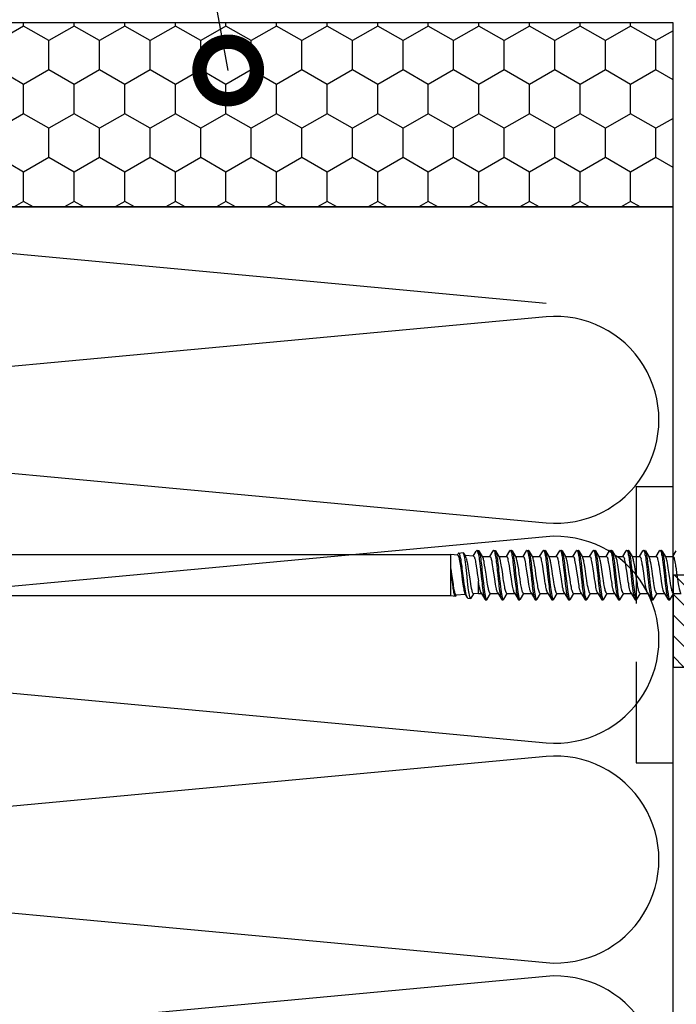
# Model space of a CAD drawing. Units: millimetres. Extents: x -335 to 10494, y -16934 to 214.
# Drawn here: x 581 to 652, y -3695 to -3588 of the extents above; entities that cross this region are included whole.
import ezdxf
from ezdxf import colors
from ezdxf.entities.mleader import LeaderData, LeaderLine
from ezdxf.math import Vec2, Vec3

# ---------------------------------------------------------------- set-up
doc = ezdxf.new("R2010")
doc.units = ezdxf.units.MM
doc.linetypes.add('DASHED', pattern=[19.05, 12.7, -6.35])
doc.layers.get('0').update_dxf_attribs({"color": 1})
for name, color, linetype in [('S-CONNECTORS', 7, 'Continuous'), ('S-FACADE', 7, 'Continuous'), ('S-MATERIALS', 2, 'Continuous'), ('S-TEXT', 4, 'Continuous')]:
    doc.layers.add(name, color=color, linetype=linetype)
doc.styles.add('Ruukki_det', font='arial.ttf')

# ---------------------------------------------------------------- blocks, each defined once
blk = doc.blocks.new('302')
at = {"layer": 'S-MATERIALS'}
h = blk.add_hatch(dxfattribs=at)
h.set_pattern_fill('ANSI31', color=256, scale=0.5, style=0)
h.set_pattern_definition([(45, (0, -3), (-1.12253, 1.12253), [])])
h.paths.add_polyline_path([(0, -3), (0, 0), (-10, 0), (-10, -3)])
blk.add_lwpolyline([(0, -3), (0, 0), (-10, 0), (-10, -3)], close=True)
blk = doc.blocks.new('_DotSmall')
at = {"color": 0, "linetype": 'ByBlock', "const_width": 0.5}
blk.add_lwpolyline([(-0.0625, 0, 1), (0.0625, 0, 1)], format="xyb", close=True, dxfattribs=at)
blk = doc.blocks.new('PIR')
blk.add_lwpolyline([(8.947, 8.177, 1.094103), (8.947, -8.177), (91.053, -0.546, -1.094103), (91.053, -16.901), (8.947, -9.27)], format="xyb")
blk = doc.blocks.new('*U46')
at = {"layer": 'S-MATERIALS', "xscale": 1.3692, "yscale": 1.3692, "zscale": 1.3692, "rotation": 180}
blk.add_blockref('PIR', (68.46, -5.97), dxfattribs=at)
blk = doc.blocks.new('*U47')
at = {"layer": 'S-FACADE', "color": 0, "linetype": 'ByBlock', "lineweight": -2, "transparency": 16777216}
for p in [(0, 0), (0, -23.8896), (0, -47.7792), (0, -71.6688)]:
    blk.add_blockref('*U46', p, dxfattribs=at)
blk = doc.blocks.new('SDT14-S19-55x186')
at = {"color": 7}
for p, q in [((144.19, 181.13), (255.19, 181.13)), ((144.19, 176.68), (255.19, 176.68))]:
    blk.add_line(p, q, dxfattribs=at)
at = {"color": 7, "ltscale": 0.00681}
blk.add_line((255.19, 180.86), (255.19, 181.13), dxfattribs=at)
at = {"color": 7, "ltscale": 0.018544}
blk.add_line((255.93, 181.07), (255.19, 181.13), dxfattribs=at)
at = {"color": 7, "ltscale": 0.031691}
blk.add_line((255.19, 179.59), (255.19, 180.86), dxfattribs=at)
at = {"color": 7, "ltscale": 0.003523}
blk.add_line((255.9, 181.07), (255.97, 181.19), dxfattribs=at)
at = {"color": 7, "ltscale": 0.012255}
blk.add_line((256.04, 181.26), (256.52, 181.33), dxfattribs=at)
at = {"color": 7, "ltscale": 0.009836}
blk.add_line((256.58, 181.29), (256.78, 180.95), dxfattribs=at)
at = {"color": 7, "ltscale": 0.023147}
blk.add_line((257.66, 180.94), (256.74, 181.01), dxfattribs=at)
at = {"color": 7, "ltscale": 0.016303}
blk.add_line((257.63, 180.94), (257.96, 181.5), dxfattribs=at)
at = {"color": 7, "ltscale": 0.004179}
blk.add_line((258.02, 181.56), (258.19, 181.58), dxfattribs=at)
at = {"color": 7, "ltscale": 0.001249}
blk.add_line((258.19, 181.2), (258.18, 181.25), dxfattribs=at)
at = {"color": 7, "ltscale": 0.000115432}
blk.add_line((258.19, 181.58), (258.19, 181.58), dxfattribs=at)
at = {"color": 7, "ltscale": 0.008183}
blk.add_line((258.19, 181.58), (258.19, 181.25), dxfattribs=at)
at = {"color": 7, "ltscale": 0.001252}
blk.add_line((258.19, 181.25), (258.19, 181.2), dxfattribs=at)
at = {"color": 7, "ltscale": 3.47137e-05}
blk.add_line((258.19, 181.2), (258.19, 181.2), dxfattribs=at)
at = {"color": 7, "ltscale": 0.020311}
for p, q in [((258.24, 181.54), (258.65, 180.84)), ((261.86, 181.54), (262.27, 180.84)), ((269.1, 181.54), (269.51, 180.84)), ((270.91, 181.54), (271.32, 180.84)), ((267.53, 176.97), (267.94, 176.27))]:
    blk.add_line(p, q, dxfattribs=at)
at = {"color": 7, "ltscale": 0.020838}
blk.add_line((258.62, 180.9), (259.45, 180.9), dxfattribs=at)
at = {"color": 7, "ltscale": 0.01858}
for p, q in [((259.42, 180.9), (259.79, 181.54)), ((263.04, 180.9), (263.41, 181.54))]:
    blk.add_line(p, q, dxfattribs=at)
at = {"color": 7, "ltscale": 0.003751}
for p, q in [((259.85, 181.58), (260, 181.58)), ((265.28, 181.58), (265.43, 181.58)), ((272.52, 181.58), (272.67, 181.58)), ((274.33, 181.58), (274.48, 181.58)), ((258.94, 176.22), (259.09, 176.22)), ((260.75, 176.22), (260.9, 176.22)), ((262.56, 176.22), (262.71, 176.22)), ((264.37, 176.22), (264.52, 176.22)), ((266.18, 176.22), (266.33, 176.22)), ((267.99, 176.22), (268.14, 176.22)), ((271.61, 176.22), (271.76, 176.22)), ((273.42, 176.22), (273.57, 176.22)), ((275.23, 176.22), (275.38, 176.22)), ((277.04, 176.22), (277.19, 176.22))]:
    blk.add_line(p, q, dxfattribs=at)
at = {"color": 7, "ltscale": 0.020307}
blk.add_line((260.05, 181.54), (260.46, 180.84), dxfattribs=at)
at = {"color": 7, "ltscale": 0.020843}
blk.add_line((260.43, 180.9), (261.26, 180.9), dxfattribs=at)
at = {"color": 7, "ltscale": 0.018578}
for p, q in [((261.23, 180.9), (261.6, 181.54)), ((264.85, 180.9), (265.22, 181.54)), ((268.47, 180.9), (268.84, 181.54)), ((272.09, 180.9), (272.46, 181.54))]:
    blk.add_line(p, q, dxfattribs=at)
at = {"color": 7, "ltscale": 0.00375}
for p, q in [((261.66, 181.58), (261.81, 181.58)), ((263.47, 181.58), (263.62, 181.58)), ((267.09, 181.58), (267.24, 181.58)), ((268.9, 181.58), (269.05, 181.58)), ((277.95, 181.58), (278.1, 181.58)), ((269.8, 176.22), (269.95, 176.22)), ((278.85, 176.22), (279, 176.22))]:
    blk.add_line(p, q, dxfattribs=at)
at = {"color": 7, "ltscale": 0.020837}
for p, q in [((262.24, 180.9), (263.07, 180.9)), ((261.3, 176.91), (262.13, 176.91)), ((264.92, 176.91), (265.75, 176.91)), ((268.54, 176.91), (269.37, 176.91))]:
    blk.add_line(p, q, dxfattribs=at)
at = {"color": 7, "ltscale": 0.020308}
blk.add_line((263.67, 181.54), (264.08, 180.84), dxfattribs=at)
at = {"color": 7, "ltscale": 0.020842}
for p, q in [((264.05, 180.9), (264.88, 180.9)), ((267.67, 180.9), (268.5, 180.9))]:
    blk.add_line(p, q, dxfattribs=at)
at = {"color": 7, "ltscale": 0.020309}
blk.add_line((265.48, 181.54), (265.89, 180.84), dxfattribs=at)
at = {"color": 7, "ltscale": 0.020835}
blk.add_line((265.86, 180.9), (266.69, 180.9), dxfattribs=at)
at = {"color": 7, "ltscale": 0.018581}
for p, q in [((266.66, 180.9), (267.03, 181.54)), ((279.05, 176.27), (279.43, 176.91))]:
    blk.add_line(p, q, dxfattribs=at)
at = {"color": 7, "ltscale": 0.02031}
blk.add_line((267.29, 181.54), (267.7, 180.84), dxfattribs=at)
at = {"color": 7, "ltscale": 0.020834}
blk.add_line((269.48, 180.9), (270.31, 180.9), dxfattribs=at)
at = {"color": 7, "ltscale": 0.018582}
blk.add_line((270.28, 180.9), (270.65, 181.54), dxfattribs=at)
at = {"color": 7, "ltscale": 0.003749}
for p, q in [((270.71, 181.58), (270.86, 181.58)), ((276.14, 181.58), (276.29, 181.58))]:
    blk.add_line(p, q, dxfattribs=at)
at = {"color": 7, "ltscale": 0.020841}
blk.add_line((271.29, 180.9), (272.12, 180.9), dxfattribs=at)
at = {"color": 7, "ltscale": 0.020312}
for p, q in [((272.72, 181.54), (273.13, 180.84)), ((274.53, 181.54), (274.94, 180.84)), ((276.34, 181.54), (276.75, 180.84)), ((260.29, 176.97), (260.7, 176.27))]:
    blk.add_line(p, q, dxfattribs=at)
at = {"color": 7, "ltscale": 0.020832}
blk.add_line((273.1, 180.9), (273.93, 180.9), dxfattribs=at)
at = {"color": 7, "ltscale": 0.018583}
for p, q in [((273.9, 180.9), (274.27, 181.54)), ((275.43, 176.27), (275.81, 176.91))]:
    blk.add_line(p, q, dxfattribs=at)
at = {"color": 7, "ltscale": 0.02084}
for p, q in [((274.91, 180.9), (275.74, 180.9)), ((278.53, 180.9), (279.36, 180.9))]:
    blk.add_line(p, q, dxfattribs=at)
at = {"color": 7, "ltscale": 0.018579}
for p, q in [((275.71, 180.9), (276.08, 181.54)), ((279.33, 180.9), (279.7, 181.54))]:
    blk.add_line(p, q, dxfattribs=at)
at = {"color": 7, "ltscale": 0.02083}
blk.add_line((276.72, 180.9), (277.55, 180.9), dxfattribs=at)
at = {"color": 7, "ltscale": 0.018585}
for p, q in [((277.52, 180.9), (277.89, 181.54)), ((268.19, 176.27), (268.57, 176.91)), ((277.24, 176.27), (277.62, 176.91))]:
    blk.add_line(p, q, dxfattribs=at)
at = {"color": 7, "ltscale": 0.020313}
for p, q in [((278.15, 181.54), (278.56, 180.84)), ((263.91, 176.97), (264.32, 176.27)), ((269.34, 176.97), (269.75, 176.27)), ((271.15, 176.97), (271.56, 176.27)), ((272.96, 176.97), (273.37, 176.27)), ((274.77, 176.97), (275.18, 176.27)), ((276.58, 176.97), (276.99, 176.27))]:
    blk.add_line(p, q, dxfattribs=at)
at = {"color": 7, "ltscale": 0.07275}
blk.add_line((255.19, 176.68), (255.19, 179.59), dxfattribs=at)
at = {"color": 7, "ltscale": 0.033191}
blk.add_line((258.19, 176.91), (258.19, 178.24), dxfattribs=at)
at = {"color": 7, "ltscale": 0.012626}
blk.add_line((255.19, 176.68), (255.69, 176.6), dxfattribs=at)
at = {"color": 7, "ltscale": 0.002282}
blk.add_line((255.75, 176.65), (255.79, 176.72), dxfattribs=at)
at = {"color": 7, "ltscale": 0.025216}
blk.add_line((256.77, 176.8), (255.76, 176.72), dxfattribs=at)
at = {"color": 7, "ltscale": 0.011493}
blk.add_line((256.73, 176.85), (256.97, 176.46), dxfattribs=at)
at = {"color": 7, "ltscale": 0.013947}
blk.add_line((257.41, 176.39), (257.69, 176.87), dxfattribs=at)
at = {"color": 7, "ltscale": 0.013496}
blk.add_line((258.19, 176.91), (257.65, 176.87), dxfattribs=at)
at = {"color": 7, "ltscale": 0.007976}
blk.add_line((258.19, 176.91), (258.51, 176.91), dxfattribs=at)
at = {"color": 7, "ltscale": 0.020315}
for p, q in [((258.48, 176.97), (258.89, 176.27)), ((265.72, 176.97), (266.13, 176.27))]:
    blk.add_line(p, q, dxfattribs=at)
at = {"color": 7, "ltscale": 0.018592}
blk.add_line((259.14, 176.27), (259.52, 176.91), dxfattribs=at)
at = {"color": 7, "ltscale": 0.020826}
for p, q in [((259.49, 176.91), (260.32, 176.91)), ((263.11, 176.91), (263.94, 176.91)), ((266.73, 176.91), (267.56, 176.91)), ((270.35, 176.91), (271.18, 176.91))]:
    blk.add_line(p, q, dxfattribs=at)
at = {"color": 7, "ltscale": 0.018588}
blk.add_line((260.95, 176.27), (261.33, 176.91), dxfattribs=at)
at = {"color": 7, "ltscale": 0.020314}
for p, q in [((262.1, 176.97), (262.51, 176.27)), ((278.39, 176.97), (278.8, 176.27))]:
    blk.add_line(p, q, dxfattribs=at)
at = {"color": 7, "ltscale": 0.018593}
blk.add_line((262.76, 176.27), (263.14, 176.91), dxfattribs=at)
at = {"color": 7, "ltscale": 0.018587}
blk.add_line((264.57, 176.27), (264.95, 176.91), dxfattribs=at)
at = {"color": 7, "ltscale": 0.01859}
for p, q in [((266.38, 176.27), (266.76, 176.91)), ((270, 176.27), (270.38, 176.91))]:
    blk.add_line(p, q, dxfattribs=at)
at = {"color": 7, "ltscale": 0.018584}
blk.add_line((271.81, 176.27), (272.19, 176.91), dxfattribs=at)
at = {"color": 7, "ltscale": 0.020839}
for p, q in [((272.16, 176.91), (272.99, 176.91)), ((275.78, 176.91), (276.61, 176.91)), ((279.4, 176.91), (280.23, 176.91))]:
    blk.add_line(p, q, dxfattribs=at)
at = {"color": 7, "ltscale": 0.018589}
blk.add_line((273.62, 176.27), (274, 176.91), dxfattribs=at)
at = {"color": 7, "ltscale": 0.020827}
for p, q in [((273.97, 176.91), (274.8, 176.91)), ((277.59, 176.91), (278.42, 176.91))]:
    blk.add_line(p, q, dxfattribs=at)
at = {"color": 7, "ltscale": 0.008229}
blk.add_line((257.03, 176.4), (257.36, 176.35), dxfattribs=at)
at = {"color": 7, "ltscale": 0.000223759}
blk.add_line((258.88, 176.28), (258.89, 176.27), dxfattribs=at)
at = {"color": 7}
for points in [[(255.93, 181.07), (255.94, 181.07), (255.95, 181.06), (255.96, 181.05), (255.97, 181.04), (255.99, 181.02), (256, 181), (256.02, 180.96), (256.03, 180.92), (256.05, 180.86), (256.07, 180.8)], [(256.2, 180.99), (256.17, 181.09), (256.15, 181.13), (256.13, 181.16), (256.12, 181.19), (256.1, 181.22), (256.09, 181.23), (256.08, 181.24), (256.07, 181.25), (256.05, 181.26), (256.04, 181.26)], [(256.97, 176.46), (256.95, 176.48), (256.94, 176.51), (256.92, 176.58), (256.89, 176.66), (256.87, 176.73), (256.85, 176.81), (256.82, 176.98), (256.78, 177.17), (256.75, 177.38), (256.7, 177.64), (256.66, 177.93), (256.61, 178.31), (256.51, 179.08), (256.44, 179.58), (256.41, 179.82), (256.36, 180.17), (256.33, 180.36), (256.3, 180.54), (256.27, 180.66), (256.25, 180.76), (256.22, 180.88), (256.2, 180.99)], [(256.58, 181.29), (256.56, 181.31), (256.55, 181.32), (256.54, 181.33), (256.53, 181.33), (256.52, 181.33)], [(257.36, 176.35), (257.34, 176.35), (257.33, 176.36), (257.32, 176.37), (257.31, 176.39), (257.29, 176.43), (257.28, 176.46), (257.27, 176.51), (257.25, 176.57), (257.23, 176.64), (257.21, 176.75), (257.18, 176.88), (257.15, 177.08), (257.12, 177.29), (257.09, 177.51), (257.05, 177.91), (257.02, 178.19), (256.96, 178.75), (256.89, 179.4), (256.85, 179.71), (256.82, 180.01), (256.78, 180.28), (256.75, 180.54), (256.71, 180.77), (256.68, 180.92), (256.66, 181.05)], [(257.66, 180.94), (257.68, 180.93), (257.7, 180.92), (257.71, 180.91), (257.72, 180.89), (257.73, 180.87), (257.75, 180.83), (257.77, 180.79), (257.78, 180.74), (257.8, 180.68)], [(258.18, 181.25), (258.16, 181.32), (258.14, 181.38), (258.12, 181.43), (258.11, 181.48), (258.09, 181.51), (258.07, 181.54), (258.05, 181.55), (258.04, 181.56), (258.02, 181.56)], [(258.19, 181.2), (258.21, 181.09), (258.24, 180.96), (258.27, 180.79), (258.29, 180.6), (258.32, 180.37), (258.35, 180.14), (258.39, 179.81), (258.46, 179.14), (258.54, 178.46)], [(258.24, 181.54), (258.26, 181.51), (258.27, 181.47), (258.28, 181.43), (258.3, 181.38), (258.33, 181.27), (258.35, 181.18), (258.37, 181.07), (258.41, 180.85), (258.44, 180.65), (258.46, 180.43), (258.49, 180.21), (258.55, 179.74), (258.58, 179.43), (258.65, 178.78), (258.71, 178.26), (258.74, 178), (258.78, 177.62), (258.82, 177.34), (258.86, 177.07), (258.89, 176.83), (258.91, 176.71), (258.94, 176.61), (258.96, 176.51), (258.98, 176.43), (259, 176.35), (259.02, 176.32), (259.03, 176.29), (259.05, 176.26), (259.06, 176.24), (259.07, 176.23), (259.08, 176.22), (259.09, 176.22)], [(259.45, 180.9), (259.47, 180.89), (259.48, 180.88), (259.5, 180.87), (259.51, 180.85), (259.52, 180.83), (259.54, 180.8), (259.56, 180.76), (259.58, 180.71), (259.6, 180.65)], [(259.85, 181.58), (259.86, 181.58), (259.87, 181.57), (259.88, 181.56), (259.9, 181.54), (259.91, 181.52), (259.92, 181.49), (259.94, 181.44), (259.96, 181.39), (259.98, 181.32), (259.99, 181.24), (260.01, 181.14), (260.03, 181.04), (260.06, 180.88), (260.09, 180.72), (260.11, 180.52), (260.14, 180.31), (260.18, 180.02), (260.24, 179.43), (260.3, 178.93), (260.35, 178.43), (260.4, 177.97), (260.43, 177.73), (260.46, 177.45), (260.5, 177.17), (260.54, 176.94), (260.57, 176.73), (260.59, 176.62), (260.61, 176.52), (260.63, 176.45), (260.65, 176.38), (260.68, 176.32), (260.69, 176.29), (260.7, 176.27)], [(260.05, 181.54), (260.06, 181.51), (260.08, 181.47), (260.09, 181.43), (260.11, 181.38), (260.14, 181.27), (260.16, 181.18), (260.18, 181.08), (260.21, 180.85), (260.25, 180.65), (260.27, 180.43), (260.3, 180.2), (260.36, 179.73), (260.39, 179.41), (260.46, 178.76), (260.52, 178.24), (260.55, 177.98), (260.6, 177.6), (260.63, 177.33), (260.67, 177.06), (260.71, 176.82), (260.73, 176.71), (260.75, 176.6), (260.77, 176.51), (260.79, 176.42), (260.81, 176.35), (260.83, 176.31), (260.84, 176.29), (260.86, 176.26), (260.87, 176.24), (260.88, 176.23), (260.89, 176.22), (260.9, 176.22)], [(261.26, 180.9), (261.27, 180.9), (261.28, 180.89), (261.29, 180.89), (261.3, 180.88), (261.32, 180.86), (261.33, 180.84), (261.34, 180.82), (261.36, 180.78), (261.38, 180.74), (261.41, 180.65)], [(261.66, 181.58), (261.67, 181.58), (261.68, 181.57), (261.7, 181.56), (261.71, 181.54), (261.72, 181.52), (261.73, 181.49), (261.75, 181.44), (261.77, 181.39), (261.79, 181.31), (261.81, 181.23), (261.82, 181.14), (261.84, 181.04), (261.87, 180.88), (261.9, 180.72), (261.92, 180.52), (261.95, 180.31), (261.98, 180.03), (262.05, 179.44), (262.13, 178.67), (262.19, 178.16), (262.25, 177.66), (262.28, 177.42), (262.31, 177.18), (262.34, 177), (262.37, 176.82), (262.39, 176.7), (262.41, 176.6), (262.43, 176.48), (262.46, 176.38), (262.49, 176.32), (262.5, 176.29), (262.51, 176.27)], [(261.86, 181.54), (261.88, 181.51), (261.89, 181.47), (261.9, 181.43), (261.92, 181.38), (261.95, 181.27), (261.97, 181.18), (261.99, 181.07), (262.02, 180.85), (262.06, 180.65), (262.08, 180.43), (262.11, 180.21), (262.17, 179.75), (262.2, 179.43), (262.27, 178.78), (262.33, 178.26), (262.36, 178), (262.4, 177.62), (262.44, 177.34), (262.48, 177.07), (262.51, 176.83), (262.54, 176.71), (262.56, 176.61), (262.58, 176.51), (262.6, 176.43), (262.62, 176.35), (262.64, 176.31), (262.65, 176.29), (262.67, 176.26), (262.68, 176.24), (262.69, 176.23), (262.7, 176.22), (262.71, 176.22)], [(263.07, 180.9), (263.09, 180.89), (263.1, 180.88), (263.12, 180.87), (263.13, 180.85), (263.14, 180.83), (263.16, 180.8), (263.18, 180.76), (263.2, 180.71), (263.22, 180.65)], [(263.47, 181.58), (263.48, 181.58), (263.49, 181.57), (263.5, 181.56), (263.52, 181.54), (263.53, 181.52), (263.54, 181.49), (263.56, 181.44), (263.58, 181.39), (263.6, 181.32), (263.61, 181.24), (263.63, 181.14), (263.65, 181.04), (263.68, 180.88), (263.71, 180.72), (263.73, 180.52), (263.76, 180.31), (263.8, 180.02), (263.86, 179.43), (263.92, 178.93), (263.97, 178.43), (264.02, 177.96), (264.05, 177.73), (264.08, 177.45), (264.12, 177.17), (264.16, 176.94), (264.19, 176.73), (264.21, 176.62), (264.23, 176.52), (264.25, 176.45), (264.27, 176.38), (264.3, 176.32), (264.31, 176.29), (264.32, 176.27)], [(263.67, 181.54), (263.68, 181.51), (263.7, 181.47), (263.71, 181.43), (263.73, 181.38), (263.76, 181.27), (263.78, 181.18), (263.8, 181.08), (263.83, 180.85), (263.87, 180.65), (263.89, 180.43), (263.92, 180.2), (263.98, 179.73), (264.01, 179.41), (264.08, 178.76), (264.14, 178.24), (264.17, 177.98), (264.22, 177.6), (264.25, 177.33), (264.29, 177.06), (264.33, 176.82), (264.35, 176.71), (264.37, 176.6), (264.39, 176.51), (264.41, 176.43), (264.43, 176.35), (264.45, 176.31), (264.46, 176.29), (264.48, 176.26), (264.49, 176.24), (264.5, 176.23), (264.51, 176.22), (264.52, 176.22)], [(264.88, 180.9), (264.9, 180.89), (264.91, 180.88), (264.93, 180.87), (264.94, 180.85), (264.95, 180.83), (264.97, 180.8), (264.99, 180.76), (265.01, 180.71), (265.03, 180.65)], [(265.28, 181.58), (265.29, 181.58), (265.3, 181.57), (265.32, 181.56), (265.33, 181.54), (265.34, 181.52), (265.35, 181.49), (265.37, 181.44), (265.39, 181.39), (265.41, 181.31), (265.43, 181.23), (265.44, 181.14), (265.46, 181.04), (265.49, 180.88), (265.52, 180.72), (265.54, 180.52), (265.57, 180.31), (265.6, 180.03), (265.67, 179.44), (265.75, 178.67), (265.81, 178.16), (265.87, 177.66), (265.9, 177.42), (265.93, 177.18), (265.96, 177), (265.99, 176.82), (266.01, 176.7), (266.03, 176.59), (266.06, 176.48), (266.08, 176.38), (266.11, 176.32), (266.12, 176.29), (266.13, 176.27)], [(265.48, 181.54), (265.5, 181.51), (265.51, 181.47), (265.52, 181.43), (265.54, 181.38), (265.57, 181.27), (265.59, 181.18), (265.61, 181.07), (265.64, 180.85), (265.68, 180.65), (265.7, 180.43), (265.73, 180.21), (265.79, 179.75), (265.82, 179.43), (265.89, 178.79), (265.96, 178.12), (266, 177.79), (266.03, 177.55), (266.06, 177.32), (266.09, 177.1), (266.12, 176.89), (266.16, 176.69), (266.18, 176.59), (266.2, 176.5), (266.22, 176.43), (266.24, 176.37), (266.26, 176.31), (266.28, 176.27), (266.3, 176.24), (266.31, 176.23), (266.32, 176.23), (266.32, 176.22), (266.33, 176.22)], [(266.69, 180.9), (266.71, 180.89), (266.72, 180.88), (266.74, 180.87), (266.75, 180.85), (266.76, 180.83), (266.78, 180.8), (266.8, 180.76), (266.82, 180.71), (266.84, 180.65)], [(267.09, 181.58), (267.1, 181.58), (267.11, 181.57), (267.12, 181.56), (267.14, 181.54), (267.15, 181.52), (267.16, 181.49), (267.18, 181.44), (267.2, 181.39), (267.22, 181.32), (267.23, 181.24), (267.25, 181.14), (267.27, 181.04), (267.3, 180.88), (267.33, 180.72), (267.35, 180.52), (267.38, 180.31), (267.42, 180.02), (267.48, 179.43), (267.54, 178.93), (267.59, 178.43), (267.64, 177.96), (267.67, 177.73), (267.7, 177.45), (267.74, 177.17), (267.78, 176.94), (267.81, 176.73), (267.83, 176.62), (267.85, 176.52), (267.87, 176.45), (267.89, 176.38), (267.92, 176.32), (267.93, 176.29), (267.94, 176.27)], [(267.29, 181.54), (267.3, 181.51), (267.32, 181.47), (267.33, 181.43), (267.35, 181.38), (267.38, 181.27), (267.4, 181.18), (267.42, 181.08), (267.45, 180.85), (267.49, 180.65), (267.52, 180.43), (267.54, 180.2), (267.6, 179.73), (267.63, 179.41), (267.7, 178.76), (267.76, 178.24), (267.79, 177.98), (267.84, 177.6), (267.87, 177.33), (267.91, 177.06), (267.95, 176.82), (267.97, 176.71), (267.99, 176.6), (268.01, 176.51), (268.03, 176.43), (268.05, 176.35), (268.07, 176.31), (268.08, 176.29), (268.1, 176.26), (268.11, 176.24), (268.12, 176.23), (268.13, 176.22), (268.14, 176.22)], [(268.5, 180.9), (268.52, 180.89), (268.53, 180.88), (268.55, 180.87), (268.56, 180.85), (268.57, 180.83), (268.59, 180.8), (268.61, 180.76), (268.63, 180.71), (268.65, 180.65)], [(268.9, 181.58), (268.91, 181.58), (268.92, 181.57), (268.94, 181.56), (268.95, 181.54), (268.96, 181.52), (268.97, 181.49), (268.99, 181.44), (269.01, 181.39), (269.03, 181.31), (269.05, 181.24), (269.06, 181.14), (269.08, 181.04), (269.11, 180.88), (269.14, 180.72), (269.16, 180.52), (269.19, 180.31), (269.22, 180.03), (269.29, 179.44), (269.37, 178.67), (269.43, 178.16), (269.49, 177.66), (269.52, 177.41), (269.55, 177.18), (269.58, 177), (269.61, 176.82), (269.63, 176.7), (269.65, 176.59), (269.68, 176.48), (269.7, 176.38), (269.73, 176.32), (269.74, 176.29), (269.75, 176.27)], [(269.1, 181.54), (269.12, 181.51), (269.13, 181.47), (269.14, 181.43), (269.16, 181.38), (269.19, 181.27), (269.21, 181.18), (269.23, 181.08), (269.26, 180.85), (269.3, 180.65), (269.32, 180.43), (269.35, 180.21), (269.41, 179.75), (269.44, 179.43), (269.51, 178.79), (269.58, 178.12), (269.62, 177.79), (269.65, 177.55), (269.68, 177.32), (269.71, 177.1), (269.74, 176.89), (269.78, 176.69), (269.8, 176.59), (269.82, 176.5), (269.84, 176.43), (269.86, 176.37), (269.88, 176.31), (269.9, 176.27), (269.92, 176.24), (269.93, 176.23), (269.94, 176.23), (269.94, 176.22), (269.95, 176.22)], [(270.31, 180.9), (270.33, 180.89), (270.34, 180.88), (270.36, 180.87), (270.37, 180.85), (270.38, 180.83), (270.4, 180.8), (270.42, 180.76), (270.44, 180.71), (270.46, 180.65)], [(270.71, 181.58), (270.72, 181.58), (270.73, 181.57), (270.74, 181.56), (270.76, 181.54), (270.77, 181.52), (270.78, 181.49), (270.8, 181.44), (270.82, 181.39), (270.84, 181.32), (270.85, 181.24), (270.87, 181.14), (270.89, 181.04), (270.92, 180.88), (270.95, 180.71), (270.97, 180.51), (271, 180.31), (271.04, 180.02), (271.1, 179.43), (271.16, 178.93), (271.21, 178.43), (271.26, 177.96), (271.29, 177.73), (271.32, 177.45), (271.36, 177.17), (271.4, 176.94), (271.43, 176.73), (271.45, 176.62), (271.47, 176.52), (271.49, 176.45), (271.51, 176.38), (271.54, 176.32), (271.55, 176.29), (271.56, 176.27)], [(270.91, 181.54), (270.92, 181.51), (270.94, 181.47), (270.95, 181.43), (270.97, 181.38), (271, 181.27), (271.02, 181.18), (271.04, 181.08), (271.07, 180.85), (271.11, 180.65), (271.14, 180.43), (271.16, 180.2), (271.22, 179.73), (271.25, 179.41), (271.32, 178.76), (271.38, 178.24), (271.41, 177.98), (271.46, 177.6), (271.49, 177.33), (271.53, 177.06), (271.57, 176.82), (271.59, 176.71), (271.61, 176.6), (271.63, 176.51), (271.65, 176.43), (271.67, 176.35), (271.69, 176.31), (271.7, 176.29), (271.72, 176.26), (271.73, 176.24), (271.74, 176.23), (271.75, 176.22), (271.76, 176.22)], [(272.12, 180.9), (272.14, 180.89), (272.15, 180.88), (272.17, 180.87), (272.18, 180.85), (272.19, 180.83), (272.21, 180.8), (272.23, 180.76), (272.25, 180.71), (272.27, 180.65)], [(272.52, 181.58), (272.53, 181.58), (272.54, 181.57), (272.56, 181.56), (272.57, 181.54), (272.58, 181.52), (272.59, 181.49), (272.61, 181.44), (272.63, 181.39), (272.65, 181.32), (272.67, 181.24), (272.68, 181.14), (272.7, 181.04), (272.73, 180.88), (272.76, 180.72), (272.78, 180.52), (272.81, 180.31), (272.84, 180.03), (272.91, 179.45), (272.99, 178.67), (273.05, 178.16), (273.11, 177.66), (273.14, 177.41), (273.17, 177.18), (273.2, 177), (273.23, 176.82), (273.25, 176.7), (273.27, 176.59), (273.3, 176.48), (273.32, 176.38), (273.35, 176.32), (273.36, 176.29), (273.37, 176.27)], [(272.72, 181.54), (272.74, 181.51), (272.75, 181.47), (272.76, 181.43), (272.78, 181.38), (272.81, 181.27), (272.83, 181.18), (272.85, 181.08), (272.88, 180.85), (272.92, 180.65), (272.94, 180.43), (272.97, 180.21), (273.03, 179.75), (273.06, 179.43), (273.13, 178.79), (273.2, 178.12), (273.24, 177.79), (273.27, 177.55), (273.3, 177.32), (273.33, 177.1), (273.36, 176.89), (273.4, 176.69), (273.42, 176.59), (273.44, 176.5), (273.46, 176.43), (273.48, 176.37), (273.5, 176.31), (273.52, 176.27), (273.54, 176.24), (273.55, 176.23), (273.56, 176.23), (273.56, 176.22), (273.57, 176.22)], [(273.93, 180.9), (273.95, 180.89), (273.96, 180.88), (273.98, 180.87), (273.99, 180.85), (274, 180.83), (274.02, 180.8), (274.04, 180.76), (274.06, 180.71), (274.08, 180.65)], [(274.33, 181.58), (274.34, 181.58), (274.35, 181.57), (274.36, 181.56), (274.38, 181.54), (274.39, 181.52), (274.4, 181.49), (274.42, 181.44), (274.44, 181.39), (274.46, 181.32), (274.47, 181.24), (274.49, 181.14), (274.51, 181.04), (274.54, 180.88), (274.57, 180.71), (274.59, 180.51), (274.62, 180.31), (274.66, 180.02), (274.72, 179.43), (274.83, 178.43), (274.88, 177.96), (274.91, 177.73), (274.94, 177.45), (274.98, 177.17), (275.02, 176.94), (275.05, 176.73), (275.07, 176.62), (275.09, 176.52), (275.11, 176.45), (275.13, 176.38), (275.16, 176.32), (275.17, 176.29), (275.18, 176.27)], [(274.53, 181.54), (274.54, 181.51), (274.56, 181.47), (274.57, 181.43), (274.59, 181.38), (274.62, 181.27), (274.64, 181.18), (274.66, 181.08), (274.69, 180.85), (274.73, 180.65), (274.76, 180.43), (274.78, 180.2), (274.84, 179.73), (274.87, 179.41), (274.94, 178.76), (275, 178.24), (275.03, 177.98), (275.08, 177.6), (275.11, 177.33), (275.15, 177.06), (275.19, 176.82), (275.21, 176.71), (275.23, 176.6), (275.25, 176.51), (275.27, 176.43), (275.29, 176.35), (275.31, 176.31), (275.32, 176.29), (275.34, 176.26), (275.35, 176.24), (275.36, 176.23), (275.37, 176.22), (275.38, 176.22)], [(275.74, 180.9), (275.76, 180.89), (275.77, 180.88), (275.79, 180.87), (275.8, 180.85), (275.81, 180.83), (275.83, 180.8), (275.85, 180.76), (275.87, 180.71), (275.89, 180.65)], [(276.14, 181.58), (276.15, 181.58), (276.16, 181.57), (276.18, 181.56), (276.19, 181.54), (276.2, 181.52), (276.21, 181.49), (276.23, 181.44), (276.25, 181.39), (276.27, 181.32), (276.29, 181.24), (276.3, 181.14), (276.32, 181.04), (276.35, 180.89), (276.38, 180.72), (276.4, 180.52), (276.43, 180.31), (276.46, 180.03), (276.53, 179.45), (276.61, 178.67), (276.67, 178.16), (276.73, 177.66), (276.76, 177.41), (276.79, 177.18), (276.82, 177), (276.85, 176.82), (276.87, 176.7), (276.89, 176.59), (276.92, 176.48), (276.94, 176.38), (276.97, 176.32), (276.98, 176.29), (276.99, 176.27)], [(276.34, 181.54), (276.36, 181.51), (276.37, 181.47), (276.38, 181.43), (276.4, 181.38), (276.43, 181.27), (276.45, 181.18), (276.47, 181.08), (276.5, 180.85), (276.53, 180.66), (276.56, 180.45), (276.59, 180.23), (276.64, 179.79), (276.68, 179.49), (276.74, 178.89), (276.82, 178.16), (276.86, 177.8), (276.89, 177.53), (276.93, 177.28), (276.96, 177.08), (276.98, 176.89), (277, 176.77), (277.02, 176.66), (277.05, 176.54), (277.08, 176.43), (277.1, 176.35), (277.12, 176.31), (277.13, 176.29), (277.15, 176.26), (277.16, 176.24), (277.17, 176.23), (277.18, 176.22), (277.19, 176.22)], [(277.55, 180.9), (277.57, 180.89), (277.58, 180.88), (277.6, 180.87), (277.61, 180.85), (277.62, 180.83), (277.64, 180.8), (277.66, 180.76), (277.68, 180.71), (277.7, 180.65)], [(277.95, 181.58), (277.96, 181.58), (277.97, 181.57), (277.98, 181.56), (278, 181.54), (278.01, 181.52), (278.02, 181.49), (278.04, 181.44), (278.06, 181.39), (278.08, 181.32), (278.09, 181.24), (278.11, 181.14), (278.13, 181.04), (278.16, 180.88), (278.19, 180.71), (278.21, 180.51), (278.24, 180.3), (278.28, 180.02), (278.34, 179.43), (278.45, 178.43), (278.5, 177.96), (278.53, 177.73), (278.56, 177.45), (278.6, 177.17), (278.64, 176.94), (278.67, 176.73), (278.69, 176.62), (278.71, 176.52), (278.73, 176.45), (278.75, 176.38), (278.78, 176.32), (278.79, 176.29), (278.8, 176.27)], [(278.15, 181.54), (278.16, 181.51), (278.18, 181.47), (278.19, 181.43), (278.21, 181.38), (278.24, 181.27), (278.26, 181.18), (278.28, 181.08), (278.31, 180.85), (278.35, 180.64), (278.38, 180.43), (278.4, 180.2), (278.46, 179.73), (278.49, 179.41), (278.56, 178.76), (278.62, 178.24), (278.65, 177.98), (278.7, 177.6), (278.73, 177.33), (278.77, 177.06), (278.81, 176.82), (278.83, 176.71), (278.85, 176.61), (278.87, 176.51), (278.89, 176.43), (278.91, 176.35), (278.93, 176.31), (278.94, 176.29), (278.96, 176.26), (278.97, 176.24), (278.98, 176.23), (278.99, 176.22), (279, 176.22)], [(279.36, 180.9), (279.38, 180.89), (279.39, 180.88), (279.41, 180.87), (279.42, 180.85), (279.43, 180.83), (279.45, 180.8), (279.47, 180.76), (279.49, 180.71), (279.51, 180.65)], [(256.07, 180.8), (256.09, 180.72), (256.11, 180.64), (256.14, 180.46), (256.18, 180.25), (256.23, 179.91), (256.27, 179.66), (256.34, 179.13), (256.42, 178.45), (256.47, 178.13), (256.5, 177.89), (256.53, 177.68), (256.56, 177.51), (256.59, 177.36), (256.61, 177.25), (256.63, 177.15), (256.67, 177.02), (256.68, 176.97), (256.7, 176.92), (256.72, 176.88), (256.73, 176.85)], [(256.86, 180.74), (256.88, 180.65), (256.91, 180.54), (256.94, 180.41), (256.96, 180.28), (257, 180.08), (257.03, 179.87), (257.08, 179.57), (257.11, 179.36), (257.18, 178.93), (257.25, 178.45), (257.28, 178.22), (257.34, 177.89), (257.37, 177.67), (257.41, 177.46), (257.44, 177.35), (257.46, 177.25), (257.49, 177.16), (257.51, 177.08), (257.53, 177.02), (257.56, 176.96), (257.58, 176.92), (257.59, 176.9), (257.61, 176.89), (257.62, 176.88), (257.64, 176.87), (257.65, 176.87)], [(257.8, 180.68), (257.83, 180.55), (257.87, 180.4), (257.89, 180.27), (257.92, 180.12), (257.96, 179.88), (258, 179.63), (258.02, 179.45), (258.07, 179.07), (258.15, 178.5), (258.19, 178.24)], [(259.49, 176.91), (259.48, 176.91), (259.47, 176.91), (259.45, 176.92), (259.44, 176.93), (259.42, 176.96), (259.4, 176.99), (259.39, 177.02), (259.37, 177.07), (259.36, 177.11), (259.32, 177.22), (259.3, 177.32), (259.28, 177.42), (259.25, 177.56), (259.22, 177.71), (259.19, 177.91), (259.15, 178.11), (259.11, 178.4), (259.02, 178.98), (258.96, 179.44), (258.92, 179.66), (258.87, 179.98), (258.82, 180.24), (258.8, 180.36), (258.78, 180.47), (258.75, 180.56), (258.73, 180.65)], [(260.29, 176.97), (260.26, 177.01), (260.24, 177.07), (260.22, 177.13), (260.2, 177.21), (260.17, 177.3), (260.15, 177.4), (260.12, 177.54), (260.09, 177.7), (260.05, 177.92), (260.01, 178.16), (259.97, 178.47), (259.88, 179.1), (259.81, 179.56), (259.77, 179.78), (259.74, 180), (259.69, 180.25), (259.67, 180.36), (259.64, 180.47), (259.62, 180.57), (259.6, 180.65)], [(261.3, 176.91), (261.29, 176.91), (261.28, 176.91), (261.26, 176.92), (261.25, 176.93), (261.23, 176.96), (261.21, 176.99), (261.2, 177.02), (261.18, 177.07), (261.17, 177.11), (261.13, 177.22), (261.11, 177.32), (261.08, 177.43), (261.05, 177.6), (261.02, 177.78), (260.98, 177.97), (260.93, 178.3), (260.9, 178.53), (260.83, 178.98), (260.76, 179.5), (260.71, 179.82), (260.68, 179.98), (260.63, 180.24), (260.61, 180.36), (260.59, 180.47), (260.56, 180.56), (260.54, 180.65)], [(262.1, 176.97), (262.08, 177), (262.06, 177.03), (262.05, 177.08), (262.03, 177.14), (261.99, 177.26), (261.96, 177.4), (261.93, 177.55), (261.9, 177.7), (261.86, 177.93), (261.82, 178.16), (261.78, 178.47), (261.69, 179.1), (261.62, 179.56), (261.56, 179.91), (261.53, 180.07), (261.51, 180.23), (261.48, 180.37), (261.44, 180.52), (261.41, 180.65)], [(263.11, 176.91), (263.1, 176.91), (263.09, 176.91), (263.07, 176.92), (263.06, 176.93), (263.04, 176.96), (263.02, 177), (263, 177.04), (262.98, 177.09), (262.96, 177.15), (262.94, 177.22), (262.91, 177.37), (262.87, 177.55), (262.84, 177.69), (262.82, 177.84), (262.78, 178.05), (262.72, 178.48), (262.64, 178.99), (262.57, 179.5), (262.51, 179.88), (262.48, 180.06), (262.44, 180.23), (262.41, 180.39), (262.38, 180.53), (262.35, 180.65)], [(263.91, 176.97), (263.88, 177.01), (263.86, 177.07), (263.84, 177.13), (263.82, 177.21), (263.79, 177.3), (263.77, 177.4), (263.74, 177.54), (263.71, 177.7), (263.67, 177.92), (263.63, 178.16), (263.59, 178.47), (263.5, 179.09), (263.43, 179.57), (263.39, 179.8), (263.36, 179.96), (263.34, 180.12), (263.3, 180.32), (263.26, 180.5), (263.24, 180.58), (263.22, 180.65)], [(264.92, 176.91), (264.91, 176.91), (264.9, 176.91), (264.88, 176.92), (264.87, 176.93), (264.85, 176.96), (264.83, 176.99), (264.82, 177.02), (264.8, 177.06), (264.79, 177.11), (264.75, 177.22), (264.73, 177.32), (264.7, 177.43), (264.67, 177.6), (264.64, 177.78), (264.61, 177.97), (264.55, 178.3), (264.52, 178.52), (264.45, 178.98), (264.39, 179.44), (264.35, 179.66), (264.3, 179.97), (264.26, 180.19), (264.22, 180.39), (264.19, 180.53), (264.16, 180.65)], [(265.72, 176.97), (265.7, 177), (265.68, 177.04), (265.66, 177.09), (265.65, 177.14), (265.61, 177.27), (265.59, 177.35), (265.57, 177.45), (265.54, 177.59), (265.51, 177.75), (265.46, 178.03), (265.43, 178.23), (265.37, 178.64), (265.28, 179.26), (265.24, 179.57), (265.2, 179.83), (265.15, 180.07), (265.13, 180.22), (265.1, 180.36), (265.06, 180.52), (265.04, 180.59), (265.03, 180.65)], [(266.73, 176.91), (266.72, 176.91), (266.71, 176.91), (266.69, 176.92), (266.68, 176.93), (266.66, 176.96), (266.64, 176.99), (266.63, 177.02), (266.61, 177.07), (266.6, 177.11), (266.56, 177.22), (266.54, 177.32), (266.52, 177.42), (266.49, 177.56), (266.46, 177.71), (266.43, 177.91), (266.39, 178.11), (266.35, 178.4), (266.26, 178.99), (266.21, 179.37), (266.18, 179.56), (266.14, 179.83), (266.1, 180.02), (266.07, 180.21), (266.04, 180.34), (266.02, 180.46), (265.99, 180.56), (265.97, 180.65)], [(267.53, 176.97), (267.51, 177), (267.49, 177.04), (267.47, 177.09), (267.46, 177.14), (267.42, 177.27), (267.39, 177.41), (267.35, 177.57), (267.32, 177.75), (267.29, 177.96), (267.25, 178.17), (267.21, 178.47), (267.12, 179.09), (267.05, 179.56), (267.01, 179.79), (266.98, 180), (266.95, 180.16), (266.92, 180.32), (266.89, 180.45), (266.86, 180.57), (266.84, 180.65)], [(268.54, 176.91), (268.53, 176.91), (268.52, 176.91), (268.5, 176.92), (268.49, 176.93), (268.47, 176.96), (268.45, 176.99), (268.44, 177.03), (268.42, 177.07), (268.41, 177.11), (268.37, 177.22), (268.35, 177.3), (268.33, 177.38), (268.3, 177.57), (268.25, 177.84), (268.21, 178.04), (268.15, 178.46), (268.07, 178.98), (268, 179.5), (267.96, 179.75), (267.92, 179.99), (267.88, 180.2), (267.84, 180.39), (267.81, 180.53), (267.78, 180.65)], [(269.34, 176.97), (269.31, 177.01), (269.29, 177.07), (269.27, 177.14), (269.25, 177.21), (269.22, 177.3), (269.2, 177.4), (269.16, 177.57), (269.13, 177.75), (269.1, 177.95), (269.06, 178.16), (269.02, 178.47), (268.93, 179.1), (268.85, 179.59), (268.82, 179.82), (268.79, 179.99), (268.76, 180.15), (268.72, 180.34), (268.68, 180.51), (268.67, 180.58), (268.65, 180.65)], [(270.35, 176.91), (270.34, 176.91), (270.33, 176.91), (270.31, 176.92), (270.3, 176.93), (270.28, 176.96), (270.26, 176.99), (270.25, 177.02), (270.23, 177.07), (270.22, 177.11), (270.18, 177.22), (270.15, 177.38), (270.11, 177.55), (270.07, 177.76), (270.03, 177.97), (269.98, 178.3), (269.95, 178.53), (269.88, 178.99), (269.83, 179.37), (269.8, 179.56), (269.76, 179.83), (269.72, 180.02), (269.69, 180.2), (269.66, 180.34), (269.64, 180.46), (269.61, 180.56), (269.59, 180.65)], [(271.15, 176.97), (271.13, 177), (271.11, 177.04), (271.09, 177.09), (271.07, 177.14), (271.04, 177.27), (271.01, 177.41), (270.97, 177.57), (270.94, 177.75), (270.91, 177.96), (270.87, 178.18), (270.83, 178.47), (270.74, 179.1), (270.67, 179.57), (270.63, 179.79), (270.6, 180), (270.56, 180.19), (270.53, 180.37), (270.49, 180.52), (270.46, 180.65)], [(272.16, 176.91), (272.15, 176.91), (272.14, 176.91), (272.12, 176.92), (272.11, 176.93), (272.09, 176.96), (272.07, 176.99), (272.06, 177.03), (272.04, 177.07), (272.03, 177.11), (271.99, 177.22), (271.97, 177.32), (271.94, 177.44), (271.91, 177.6), (271.88, 177.78), (271.84, 177.97), (271.79, 178.3), (271.76, 178.52), (271.69, 178.98), (271.62, 179.5), (271.58, 179.75), (271.54, 179.99), (271.5, 180.2), (271.46, 180.39), (271.43, 180.53), (271.4, 180.65)], [(272.96, 176.97), (272.94, 177), (272.92, 177.04), (272.9, 177.09), (272.89, 177.14), (272.85, 177.27), (272.83, 177.35), (272.81, 177.44), (272.78, 177.59), (272.75, 177.75), (272.72, 177.96), (272.68, 178.18), (272.64, 178.48), (272.54, 179.1), (272.47, 179.59), (272.44, 179.82), (272.41, 179.99), (272.38, 180.15), (272.34, 180.34), (272.3, 180.51), (272.29, 180.58), (272.27, 180.65)], [(273.97, 176.91), (273.96, 176.91), (273.95, 176.91), (273.93, 176.92), (273.92, 176.93), (273.9, 176.96), (273.88, 176.99), (273.87, 177.02), (273.85, 177.07), (273.84, 177.11), (273.8, 177.22), (273.78, 177.3), (273.76, 177.38), (273.73, 177.57), (273.7, 177.7), (273.68, 177.85), (273.64, 178.05), (273.58, 178.47), (273.5, 178.99), (273.43, 179.5), (273.39, 179.75), (273.35, 179.99), (273.3, 180.24), (273.28, 180.36), (273.26, 180.47), (273.23, 180.57), (273.21, 180.65)], [(274.77, 176.97), (274.75, 177), (274.73, 177.04), (274.71, 177.09), (274.7, 177.14), (274.66, 177.27), (274.63, 177.41), (274.59, 177.57), (274.56, 177.75), (274.53, 177.96), (274.49, 178.17), (274.45, 178.47), (274.36, 179.09), (274.3, 179.5), (274.27, 179.7), (274.22, 179.99), (274.18, 180.19), (274.15, 180.37), (274.11, 180.52), (274.08, 180.65)], [(275.78, 176.91), (275.77, 176.91), (275.76, 176.91), (275.74, 176.92), (275.73, 176.93), (275.71, 176.96), (275.69, 176.99), (275.68, 177.02), (275.66, 177.07), (275.65, 177.11), (275.61, 177.22), (275.59, 177.32), (275.56, 177.43), (275.53, 177.6), (275.5, 177.78), (275.47, 177.97), (275.41, 178.29), (275.38, 178.52), (275.31, 178.98), (275.26, 179.36), (275.23, 179.55), (275.19, 179.82), (275.15, 180.02), (275.12, 180.2), (275.09, 180.34), (275.07, 180.46), (275.04, 180.56), (275.02, 180.65)], [(276.58, 176.97), (276.55, 177.01), (276.53, 177.07), (276.51, 177.14), (276.49, 177.21), (276.46, 177.3), (276.44, 177.4), (276.41, 177.57), (276.37, 177.76), (276.33, 177.97), (276.3, 178.18), (276.26, 178.48), (276.16, 179.1), (276.1, 179.56), (276.06, 179.83), (276.01, 180.07), (275.98, 180.23), (275.96, 180.37), (275.92, 180.52), (275.89, 180.65)], [(277.59, 176.91), (277.58, 176.91), (277.57, 176.91), (277.55, 176.92), (277.54, 176.93), (277.52, 176.96), (277.51, 176.99), (277.49, 177.02), (277.47, 177.06), (277.46, 177.11), (277.42, 177.22), (277.39, 177.37), (277.35, 177.55), (277.31, 177.76), (277.27, 177.99), (277.22, 178.31), (277.19, 178.54), (277.12, 178.99), (277.07, 179.37), (277.04, 179.56), (277, 179.83), (276.96, 180.03), (276.93, 180.21), (276.9, 180.34), (276.88, 180.46), (276.85, 180.56), (276.83, 180.65)], [(278.39, 176.97), (278.37, 177), (278.35, 177.04), (278.33, 177.09), (278.31, 177.14), (278.28, 177.27), (278.25, 177.41), (278.21, 177.57), (278.18, 177.75), (278.14, 178.02), (278.11, 178.21), (278.05, 178.61), (277.95, 179.25), (277.91, 179.56), (277.87, 179.82), (277.82, 180.07), (277.8, 180.22), (277.77, 180.36), (277.73, 180.52), (277.71, 180.59), (277.7, 180.65)], [(279.4, 176.91), (279.39, 176.91), (279.38, 176.91), (279.36, 176.92), (279.35, 176.93), (279.33, 176.96), (279.31, 176.99), (279.3, 177.02), (279.28, 177.07), (279.27, 177.11), (279.23, 177.22), (279.21, 177.32), (279.18, 177.43), (279.15, 177.6), (279.12, 177.78), (279.09, 177.97), (279.03, 178.29), (279, 178.52), (278.93, 178.98), (278.87, 179.43), (278.83, 179.66), (278.78, 179.97), (278.74, 180.19), (278.7, 180.39), (278.67, 180.53), (278.64, 180.65)], [(280.2, 176.97), (280.18, 177), (280.16, 177.04), (280.14, 177.09), (280.12, 177.14), (280.09, 177.27), (280.07, 177.35), (280.05, 177.45), (280.02, 177.59), (279.99, 177.75), (279.96, 177.96), (279.92, 178.18), (279.88, 178.48), (279.78, 179.1), (279.71, 179.59), (279.67, 179.83), (279.65, 180), (279.62, 180.16), (279.58, 180.35), (279.54, 180.51), (279.52, 180.59), (279.51, 180.65)], [(255.69, 176.6), (255.68, 176.6), (255.67, 176.61), (255.66, 176.62), (255.65, 176.63), (255.64, 176.66), (255.62, 176.69), (255.61, 176.72), (255.58, 176.8), (255.56, 176.9), (255.53, 177.01), (255.51, 177.14), (255.49, 177.28), (255.46, 177.45), (255.43, 177.62), (255.4, 177.86), (255.34, 178.39), (255.26, 178.99), (255.19, 179.59)], [(255.19, 179.59), (255.28, 178.97), (255.36, 178.34), (255.43, 177.92), (255.46, 177.73), (255.49, 177.5), (255.53, 177.3), (255.56, 177.19), (255.58, 177.09), (255.6, 177), (255.62, 176.93), (255.65, 176.87), (255.67, 176.81), (255.69, 176.77), (255.7, 176.76), (255.71, 176.74), (255.73, 176.73), (255.74, 176.72), (255.76, 176.72)], [(258.48, 176.97), (258.46, 177), (258.44, 177.04), (258.42, 177.08), (258.41, 177.13), (258.37, 177.25), (258.35, 177.35), (258.33, 177.46), (258.3, 177.58), (258.28, 177.71), (258.23, 177.96), (258.19, 178.24)], [(258.54, 178.46), (258.59, 178.02), (258.61, 177.8), (258.65, 177.47), (258.68, 177.24), (258.71, 177.01), (258.75, 176.8), (258.78, 176.62), (258.8, 176.53), (258.82, 176.46), (258.84, 176.4), (258.85, 176.35), (258.87, 176.31), (258.88, 176.28)], [(255.75, 176.65), (255.73, 176.62), (255.72, 176.61), (255.71, 176.6), (255.7, 176.6), (255.69, 176.6)], [(257.41, 176.39), (257.39, 176.37), (257.38, 176.36), (257.37, 176.35), (257.36, 176.35), (257.36, 176.35)]]:
    blk.add_lwpolyline(points, dxfattribs=at)
for centre, radius, start, end in [((256.08, 181.15), 0.112, 110.014, 157.5635), ((255.71, 180.88), 0.958, 10.5102, 25.5443), ((255.92, 180.5), 0.964, 14.5405, 27.7197), ((258.06, 181.46), 0.0996, 110.0399, 157.7061), ((258.16, 181.51), 0.0822, 22.4467, 69.6632), ((257.88, 180.43), 0.879, 15.0295, 27.9955), ((259.86, 181.51), 0.0738, 103.4827, 159.7472), ((259.98, 181.51), 0.0738, 20.2524, 76.5153), ((259.69, 180.43), 0.879, 15.0106, 27.99), ((261.67, 181.51), 0.0739, 103.4657, 159.7417), ((261.79, 181.51), 0.0741, 20.2606, 76.5002), ((261.5, 180.43), 0.878, 15.0211, 27.9947), ((263.48, 181.51), 0.0738, 103.4841, 159.7521), ((263.6, 181.51), 0.0738, 20.2592, 76.492), ((263.31, 180.43), 0.878, 15.0072, 27.9905), ((265.29, 181.51), 0.0739, 103.476, 159.7426), ((265.41, 181.51), 0.0741, 20.2572, 76.5202), ((265.12, 180.43), 0.877, 15.0088, 28.0031), ((267.1, 181.51), 0.0738, 103.4847, 159.7465), ((267.22, 181.51), 0.0738, 20.2513, 76.5144), ((266.93, 180.43), 0.878, 15.0041, 27.9867), ((268.91, 181.51), 0.074, 103.4575, 159.7391), ((269.03, 181.51), 0.074, 20.2585, 76.5239), ((268.74, 180.43), 0.876, 14.9982, 27.9993), ((270.72, 181.51), 0.0738, 103.4798, 159.7482), ((270.84, 181.51), 0.0738, 20.2543, 76.5022), ((270.55, 180.43), 0.878, 14.9988, 27.9865), ((272.53, 181.51), 0.074, 103.4916, 159.7324), ((272.65, 181.51), 0.0741, 20.2699, 76.4922), ((272.36, 180.43), 0.876, 14.9873, 27.9944), ((274.34, 181.51), 0.0738, 103.4891, 159.7454), ((274.46, 181.51), 0.0738, 20.2575, 76.4921), ((274.17, 180.43), 0.878, 14.9931, 27.9854), ((276.15, 181.51), 0.074, 103.4738, 159.7427), ((276.27, 181.51), 0.074, 20.2574, 76.5333), ((275.98, 180.43), 0.876, 14.9766, 27.9886), ((277.96, 181.51), 0.0737, 103.4823, 159.7418), ((278.08, 181.51), 0.0738, 20.2506, 76.5071), ((277.79, 180.43), 0.877, 14.9874, 27.9837), ((257.07, 176.5), 0.105, 202.4018, 250.0692), ((258.96, 176.29), 0.0739, 200.2592, 256.4639), ((259.08, 176.29), 0.0738, 283.5036, 339.7396), ((260.77, 176.29), 0.0738, 200.2622, 256.4999), ((260.88, 176.29), 0.0739, 283.4955, 339.7531), ((262.58, 176.29), 0.0739, 200.2487, 256.4972), ((262.7, 176.29), 0.0737, 283.4885, 339.7199), ((264.39, 176.29), 0.0738, 200.2523, 256.5347), ((264.5, 176.29), 0.074, 283.4962, 339.7513), ((266.2, 176.29), 0.0738, 200.2546, 256.5085), ((266.32, 176.29), 0.0737, 283.4878, 339.7458), ((268.01, 176.29), 0.0739, 200.22, 256.5122), ((268.12, 176.29), 0.074, 283.5221, 339.7414), ((269.82, 176.29), 0.0738, 200.2508, 256.495), ((269.93, 176.29), 0.0737, 283.475, 339.7501), ((271.63, 176.29), 0.0738, 200.255, 256.534), ((271.74, 176.29), 0.074, 283.49, 339.7496), ((273.44, 176.29), 0.0738, 200.2555, 256.4829), ((273.55, 176.29), 0.0737, 283.4787, 339.7491), ((275.25, 176.29), 0.0739, 200.2515, 256.5335), ((275.36, 176.29), 0.074, 283.5029, 339.7429), ((277.06, 176.29), 0.0738, 200.2536, 256.4923), ((277.17, 176.29), 0.0738, 283.4995, 339.782), ((278.87, 176.29), 0.0739, 200.2582, 256.5297), ((278.98, 176.29), 0.074, 283.4972, 339.7386)]:
    blk.add_arc(centre, radius, start, end, dxfattribs=at)

msp = doc.modelspace()

# ---------------------------------------------------------------- hatches: boundary and pattern name
at = {"layer": 'S-MATERIALS'}
h = msp.add_hatch(dxfattribs=at)
h.set_pattern_fill('HONEY', color=256, angle=90)
h.set_pattern_definition([(90, (-1420.495, -3350.625), (-2.7496306, 4.7625), [3.175, -6.35]), (210, (-1420.495, -3350.625), (-2.7496307, -4.7625), [3.175, -6.35]), (150, (-1420.495, -3350.625), (-5.4992613, 1e-08), [-6.35, 3.175])])
h.paths.add_polyline_path([(511.85, -3588.4), (511.85, -3608.4), (651.85, -3608.4), (651.85, -3588.4)])

# ---------------------------------------------------------------- linework, layer by layer
at = {"layer": 'S-FACADE'}
msp.add_lwpolyline([(511.85, -3588.4), (511.85, -3608.4), (651.85, -3608.4), (651.85, -3588.4)], close=True, dxfattribs=at)
msp.add_lwpolyline([(651.85, -4002.15), (651.85, -3608.4), (511.85, -3608.4), (511.85, -4002.15)], dxfattribs=at)
at = {"layer": 'S-FACADE', "linetype": 'DASHED'}
msp.add_lwpolyline([(651.85, -3638.8), (647.85, -3638.8), (647.85, -3668.8), (651.85, -3668.8)], dxfattribs=at)

# ---------------------------------------------------------------- block references
at = {"layer": 'S-CONNECTORS', "rotation": 90}
msp.add_blockref('302', (651.85, -3648.41), dxfattribs=at)
at = {"layer": 'S-FACADE'}
for name, p in [('*U47', (581.85, -3625.57)), ('SDT14-S19-55x186', (372.49, -3827.3))]:
    msp.add_blockref(name, p, dxfattribs=at)

# ---------------------------------------------------------------- leaders
at = {"layer": 'S-TEXT'}
ml = msp.add_multileader_mtext('Standard', dxfattribs=at)
ml.set_content('327', color=256, style='Ruukki_det')
ml.set_leader_properties(color=256, linetype='ByLayer', lineweight=-1)
ml.set_arrow_properties(name='DOTSMALL')
ml.build(insert=Vec2(0, 0))
ml.multileader.update_dxf_attribs({"text_left_attachment_type": 5, "text_right_attachment_type": 5, "dogleg_length": 1, "arrow_head_size": 12.5, "scale": 5})
ctx = ml.context
ctx.base_point, ctx.scale, ctx.char_height, ctx.arrow_head_size, ctx.landing_gap_size, ctx.plane_origin = Vec3(541.33, -3541.6), 5, 12.5, 12.5, 10, Vec3(603.48, -3593.57)
ctx.left_attachment, ctx.right_attachment = 5, 5
notes = []
notes.append((ctx, [(0, (1, 1, 0), (593.94, -3541.6), (-1, 0), 5, [(0, [(603.48, -3593.57)], 0, [])])]))
ctx.mtext.insert, ctx.mtext.flow_direction = Vec3(551.33, -3526.55), 5
for ctx, leaders in notes:
    for number, flags, end, landing, length, lines in leaders:
        leader = LeaderData()
        leader.index, (leader.has_last_leader_line, leader.has_dogleg_vector, leader.attachment_direction) = number, flags
        leader.last_leader_point, leader.dogleg_vector, leader.dogleg_length = Vec3(end), Vec3(landing), length
        for number, points, colour, breaks in lines:
            line = LeaderLine()
            line.index, line.vertices, line.color, line.breaks = number, Vec3.list(points), colors.encode_raw_color(colour), breaks
            leader.lines.append(line)
        ctx.leaders.append(leader)

doc.saveas('drawing.dxf')
